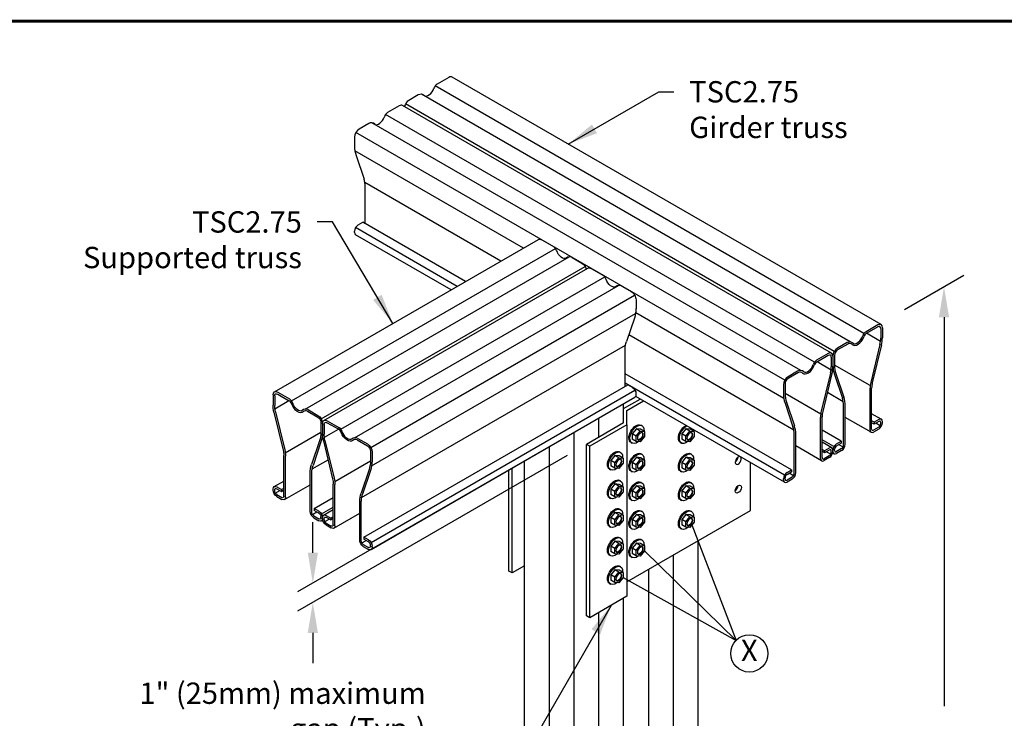
# Model space of a CAD drawing. Units: inches. Extents: x 0 to 11, y 0 to 8.5.
# Drawn here: x 3.8 to 7, y 6.2 to 8.5 of the extents above; entities that cross this region are included whole.
import ezdxf

# ---------------------------------------------------------------- set-up
doc = ezdxf.new("R2010")
doc.units = ezdxf.units.IN
doc.header["$MEASUREMENT"] = 0
doc.layers.get('0').update_dxf_attribs({"linetype": 'CONTINUOUS'})
for name, color, linetype in [('BOR', 7, 'CONTINUOUS'), ('Const.', 7, 'CONTINUOUS'), ('DIM', 7, 'CONTINUOUS')]:
    doc.layers.add(name, color=color, linetype=linetype)
doc.styles.add('ROMAND', font='romand.shx', dxfattribs={"height": 0.07})
doc.dimstyles.get("Standard").update_dxf_attribs({"dimtxt": 0.07, "dimasz": 0.1, "dimexe": 0.04, "dimexo": 0.0625, "dimgap": 0.05, "dimtad": 0, "dimtih": 1, "dimtoh": 1, "dimdec": 4, "dimzin": 0, "dimdsep": 46, "dimtxsty": 'ROMAND', "dimcen": 0.09, "dimadec": 0, "dimazin": 0, "dimtfac": 1, "dimtdec": 4, "dimtofl": 0, "dimtmove": 2, "dimatfit": 3, "dimfxl": 0, "dimtolj": 1, "dimtzin": 0, "dimarcsym": 0})

msp = doc.modelspace()

# ---------------------------------------------------------------- linework, layer by layer
at = {"layer": 'BOR', "const_width": 0.01}
msp.add_lwpolyline([(0.125, 1.495), (10.875, 1.495, 0.414214), (10.995, 1.615), (10.995, 8.375, 0.414214), (10.875, 8.495), (0.125, 8.495, 0.414214), (0.005, 8.375), (0.005, 1.615, 0.414214)], format="xyb", close=True, dxfattribs=at)
at = {"layer": 'Const.'}
for p, q in [((5.1702, 8.3108), (5.132, 8.2888)), ((6.5884, 7.4994), (5.1811, 8.3119)), ((6.5325, 7.4704), (5.1252, 8.2829)), ((5.0699, 8.2529), (5.0387, 8.2349)), ((6.4877, 7.4426), (5.0804, 8.2551)), ((5.0078, 8.2171), (4.9696, 8.195)), ((6.426, 7.4057), (5.0187, 8.2182)), ((6.435, 7.4109), (5.0278, 8.2234)), ((6.3701, 7.3766), (4.9628, 8.1891)), ((4.9075, 8.1592), (4.8763, 8.1411)), ((6.3253, 7.3488), (4.918, 8.1613)), ((4.8609, 8.1144), (4.8609, 8.0844)), ((6.2727, 7.3171), (4.8654, 8.1296)), ((5.4151, 7.7503), (4.8622, 8.0694)), ((4.8661, 8.0541), (4.8921, 7.9769)), ((5.3413, 7.7077), (4.8951, 7.9653)), ((4.8961, 7.8306), (4.8961, 7.9534)), ((4.8727, 7.8266), (4.8879, 7.8354)), ((5.2252, 7.6406), (4.8879, 7.8354)), ((4.8609, 7.8022), (4.8609, 7.8061)), ((5.1981, 7.625), (4.8643, 7.8177)), ((5.178, 7.6134), (4.8643, 7.7945)), ((4.5982, 7.2787), (5.4642, 7.7787)), ((5.4751, 7.7776), (5.5134, 7.7555)), ((4.6541, 7.2496), (5.5201, 7.7496)), ((4.6989, 7.2218), (5.565, 7.7218)), ((4.7516, 7.1901), (5.6176, 7.6901)), ((5.5755, 7.7196), (5.6067, 7.7016)), ((4.7606, 7.1849), (5.6266, 7.6849)), ((5.6375, 7.6838), (5.6757, 7.6618)), ((4.8165, 7.1559), (5.6825, 7.6559)), ((4.8613, 7.1281), (5.7273, 7.6281)), ((5.7379, 7.6259), (5.7691, 7.6079)), ((4.9139, 7.0964), (5.78, 7.5964)), ((5.7845, 7.5812), (5.7845, 7.5511)), ((4.9171, 7.0362), (5.7831, 7.5362)), ((6.2695, 7.2569), (5.7834, 7.5376)), ((5.7792, 7.5208), (5.7532, 7.4436)), ((6.5775, 7.4983), (6.5393, 7.4763)), ((6.3024, 7.1528), (5.7606, 7.4656)), ((6.5869, 7.4443), (6.5408, 7.4709)), ((6.5775, 7.4922), (6.5419, 7.4716)), ((6.5876, 7.4863), (6.5876, 7.4546)), ((6.5929, 7.4894), (6.5929, 7.4564)), ((4.8842, 6.9321), (5.7503, 7.4321)), ((6.4772, 7.4404), (6.4459, 7.4224)), ((6.4798, 7.4358), (6.4459, 7.4162)), ((6.585, 7.4339), (6.5549, 7.3096)), ((6.59, 7.4328), (6.5598, 7.3084)), ((5.7492, 7.2974), (5.7492, 7.4202)), ((6.4151, 7.4046), (6.3769, 7.3825)), ((6.4151, 7.3984), (6.3795, 7.3778)), ((6.4359, 7.3988), (6.4359, 7.3651)), ((6.4245, 7.3505), (6.3784, 7.3771)), ((6.4252, 7.3926), (6.4252, 7.3609)), ((6.4305, 7.3957), (6.4305, 7.3626)), ((6.4305, 7.3957), (6.4305, 7.3656)), ((6.553, 7.2993), (6.4359, 7.3669)), ((6.2952, 7.0229), (5.7492, 7.3381)), ((6.3148, 7.3467), (6.2836, 7.3286)), ((6.3175, 7.342), (6.2836, 7.3225)), ((6.4226, 7.3402), (6.3925, 7.2158)), ((6.4276, 7.339), (6.3975, 7.2146)), ((6.4358, 7.3353), (6.4618, 7.2581)), ((6.4405, 7.3386), (6.4665, 7.2614)), ((4.8914, 6.8021), (5.7574, 7.3021)), ((6.2716, 7.0052), (5.7492, 7.3068)), ((5.7726, 7.2933), (5.7574, 7.3021)), ((6.2682, 7.3019), (6.2682, 7.2719)), ((6.2735, 7.305), (6.2735, 7.2714)), ((4.6091, 7.2776), (4.6473, 7.2555)), ((4.6091, 7.2714), (4.6447, 7.2508)), ((4.915, 6.7845), (5.781, 7.2845)), ((5.7845, 7.2689), (5.7845, 7.2728)), ((6.3906, 7.2055), (6.2735, 7.2731)), ((6.4647, 7.2466), (6.4125, 7.2767)), ((6.5523, 7.1537), (6.5523, 7.2889)), ((6.5577, 7.1568), (6.5577, 7.2906)), ((4.5937, 7.2687), (4.5937, 7.2356)), ((4.599, 7.2656), (4.599, 7.2339)), ((4.5997, 7.2235), (4.6459, 7.2501)), ((4.915, 6.7612), (5.781, 7.2612)), ((5.7439, 7.2237), (5.7984, 7.2552)), ((5.7439, 7.2237), (5.7439, 7.2398)), ((5.7547, 7.2175), (5.8092, 7.249)), ((6.2716, 6.982), (5.7834, 7.2639)), ((6.2734, 7.2416), (6.2994, 7.1644)), ((6.2781, 7.2448), (6.3041, 7.1676)), ((4.5966, 7.212), (4.6268, 7.0876)), ((4.6016, 7.2132), (4.6317, 7.0888)), ((4.7068, 7.215), (4.7407, 7.1955)), ((4.7094, 7.2196), (4.7407, 7.2016)), ((5.7439, 7.1769), (5.7439, 7.2237)), ((5.7547, 7.1706), (5.7547, 7.2175)), ((6.4658, 7.1038), (6.4658, 7.2347)), ((6.4711, 7.1068), (6.4711, 7.234)), ((6.5894, 7.1887), (6.5577, 7.2071)), ((4.7507, 7.178), (4.7507, 7.1444)), ((4.7561, 7.1749), (4.7561, 7.1419)), ((4.7561, 7.1749), (4.7561, 7.1449)), ((4.7715, 7.1838), (4.8097, 7.1618)), ((4.7715, 7.1777), (4.8071, 7.1571)), ((5.7439, 7.1769), (5.6221, 7.1066)), ((5.6627, 7.13), (5.6627, 7.1929)), ((6.3899, 7.06), (6.3899, 7.1951)), ((6.3953, 7.0631), (6.3953, 7.1969)), ((6.5558, 7.1461), (6.4711, 7.1949)), ((6.5658, 7.1791), (6.5577, 7.1838)), ((6.5658, 7.1729), (6.5577, 7.1777)), ((6.5811, 7.1879), (6.5658, 7.1791)), ((6.5811, 7.1817), (6.5658, 7.1729)), ((6.5658, 7.1791), (6.5658, 7.1729)), ((6.5857, 7.1677), (6.5712, 7.176)), ((6.5876, 7.1741), (6.5876, 7.178)), ((6.5929, 7.1772), (6.5929, 7.1811)), ((4.6336, 7.0785), (4.7507, 7.1461)), ((4.7614, 7.1718), (4.7614, 7.1401)), ((4.7621, 7.1297), (4.8082, 7.1564)), ((5.5815, 4.8644), (5.5815, 7.1461)), ((5.7547, 7.1706), (5.6329, 7.1003)), ((5.7547, 7.1706), (5.7547, 6.6081)), ((5.7856, 7.1577), (5.7721, 7.1411)), ((5.7721, 7.1411), (5.7721, 7.1238)), ((5.7853, 7.1335), (5.7721, 7.1411)), ((5.7853, 7.1335), (5.7987, 7.1501)), ((5.7987, 7.1501), (5.7856, 7.1577)), ((5.7994, 7.1565), (5.7856, 7.1577)), ((5.7987, 7.1501), (5.8125, 7.1489)), ((5.8125, 7.1489), (5.7994, 7.1565)), ((5.8, 7.1701), (5.8041, 7.1678)), ((5.8125, 7.1489), (5.8125, 7.1319)), ((5.948, 7.1577), (5.9345, 7.1411)), ((5.9476, 7.1335), (5.9345, 7.1411)), ((5.9345, 7.1411), (5.9345, 7.1238)), ((5.9476, 7.1335), (5.9611, 7.1501)), ((5.9617, 7.1565), (5.948, 7.1577)), ((5.9611, 7.1501), (5.948, 7.1577)), ((5.9611, 7.1501), (5.9749, 7.1489)), ((5.9749, 7.1489), (5.9617, 7.1565)), ((5.9749, 7.1489), (5.9749, 7.1319)), ((6.3034, 7.01), (6.3034, 7.1409)), ((6.3087, 7.0131), (6.3087, 7.1403)), ((6.4576, 7.1166), (6.3953, 7.1526)), ((6.5811, 7.1628), (6.5642, 7.1531)), ((6.5811, 7.1566), (6.5642, 7.1469)), ((4.7461, 7.1178), (4.7201, 7.0406)), ((4.7508, 7.1146), (4.7248, 7.0374)), ((4.759, 7.1183), (4.7891, 6.9939)), ((4.764, 7.1194), (4.7941, 6.9951)), ((4.8692, 7.1213), (4.903, 7.1017)), ((4.8718, 7.1259), (4.903, 7.1079)), ((5.7681, 7.1122), (5.7714, 7.1103)), ((5.7853, 7.1162), (5.7721, 7.1238)), ((5.7853, 7.1162), (5.7853, 7.1335)), ((5.7987, 7.1149), (5.7853, 7.1162)), ((5.8125, 7.1319), (5.7987, 7.1149)), ((5.9305, 7.1122), (5.9338, 7.1103)), ((5.9476, 7.1162), (5.9345, 7.1238)), ((5.9476, 7.1162), (5.9476, 7.1335)), ((5.961, 7.1149), (5.9476, 7.1162)), ((5.9749, 7.1319), (5.961, 7.1149)), ((6.434, 7.099), (6.3953, 7.1213)), ((6.4271, 7.095), (6.3953, 7.1133)), ((6.4424, 7.1078), (6.4576, 7.1166)), ((6.4424, 7.1016), (6.4576, 7.1104)), ((6.4576, 7.1166), (6.4576, 7.1104)), ((4.9131, 7.0843), (4.9131, 7.0506)), ((4.9185, 7.0812), (4.9185, 7.0511)), ((5.5003, 5.005), (5.5003, 7.0992)), ((5.6221, 6.5441), (5.6221, 7.1066)), ((5.6329, 7.1003), (5.6221, 7.1066)), ((5.6329, 6.5378), (5.6329, 7.1003)), ((5.7296, 7.0826), (5.7338, 7.0803)), ((5.8, 7.0763), (5.8041, 7.074)), ((5.9624, 7.0763), (5.9665, 7.074)), ((6.3934, 7.0523), (6.3087, 7.1012)), ((6.4035, 7.0854), (6.3953, 7.0901)), ((6.4035, 7.0792), (6.3953, 7.0839)), ((6.4187, 7.0941), (6.4035, 7.0854)), ((6.4187, 7.088), (6.4035, 7.0792)), ((6.4035, 7.0854), (6.4035, 7.0792)), ((6.4233, 7.0739), (6.4088, 7.0823)), ((6.4252, 7.0803), (6.4252, 7.0842)), ((6.4305, 7.0834), (6.4305, 7.0873)), ((6.4305, 7.0834), (6.4305, 7.0873)), ((6.4359, 7.0865), (6.4359, 7.0904)), ((6.4593, 7.0925), (6.4424, 7.0827)), ((6.4593, 7.0863), (6.4424, 7.0766)), ((6.4639, 7.0974), (6.4494, 7.1057)), ((4.6289, 6.9361), (4.6289, 7.0699)), ((4.6343, 6.933), (4.6343, 7.0681)), ((4.7219, 7.0258), (4.7741, 7.056)), ((4.796, 6.9848), (4.9131, 7.0524)), ((5.4191, 4.9582), (5.4191, 7.0523)), ((5.7152, 7.0702), (5.7018, 7.0536)), ((5.7149, 7.046), (5.7018, 7.0536)), ((5.7018, 7.0536), (5.7018, 7.0363)), ((5.7149, 7.046), (5.7284, 7.0626)), ((5.7149, 7.0287), (5.7149, 7.046)), ((5.729, 7.069), (5.7152, 7.0702)), ((5.7284, 7.0626), (5.7152, 7.0702)), ((5.7421, 7.0444), (5.7283, 7.0274)), ((5.7284, 7.0626), (5.7421, 7.0614)), ((5.7421, 7.0614), (5.729, 7.069)), ((5.7421, 7.0614), (5.7421, 7.0444)), ((5.7856, 7.064), (5.7721, 7.0473)), ((5.7721, 7.0473), (5.7721, 7.03)), ((5.7853, 7.0397), (5.7721, 7.0473)), ((5.7853, 7.0397), (5.7987, 7.0564)), ((5.7987, 7.0564), (5.7856, 7.064)), ((5.7994, 7.0628), (5.7856, 7.064)), ((5.7987, 7.0564), (5.8125, 7.0552)), ((5.8125, 7.0552), (5.7994, 7.0628)), ((5.8125, 7.0552), (5.8125, 7.0382)), ((5.948, 7.064), (5.9345, 7.0473)), ((5.9476, 7.0397), (5.9345, 7.0473)), ((5.9345, 7.0473), (5.9345, 7.03)), ((5.9476, 7.0397), (5.9611, 7.0564)), ((5.9617, 7.0628), (5.948, 7.064)), ((5.9611, 7.0564), (5.948, 7.064)), ((5.9611, 7.0564), (5.9749, 7.0552)), ((5.9749, 7.0552), (5.9617, 7.0628)), ((5.9749, 7.0552), (5.9749, 7.0382)), ((6.1607, 6.8894), (6.1607, 7.0461)), ((6.4187, 7.0691), (6.4018, 7.0593)), ((6.4187, 7.0629), (6.4018, 7.0531)), ((4.7155, 6.8861), (4.7155, 7.0133)), ((4.7208, 6.883), (4.7208, 7.0139)), ((4.9085, 7.024), (4.8825, 6.9469)), ((4.9132, 7.0208), (4.8872, 6.9436)), ((5.3677, 6.6909), (5.3677, 7.0226)), ((5.3785, 6.6847), (5.3785, 7.0289)), ((5.6978, 7.0247), (5.701, 7.0228)), ((5.7149, 7.0287), (5.7018, 7.0363)), ((5.7283, 7.0274), (5.7149, 7.0287)), ((5.7681, 7.0184), (5.7714, 7.0166)), ((5.7853, 7.0224), (5.7721, 7.03)), ((5.7853, 7.0224), (5.7853, 7.0397)), ((5.7987, 7.0211), (5.7853, 7.0224)), ((5.8125, 7.0382), (5.7987, 7.0211)), ((5.9305, 7.0184), (5.9338, 7.0166)), ((5.9476, 7.0224), (5.9345, 7.03)), ((5.9476, 7.0224), (5.9476, 7.0397)), ((5.961, 7.0211), (5.9476, 7.0224)), ((5.9749, 7.0382), (5.961, 7.0211)), ((6.28, 7.0141), (6.2952, 7.0229)), ((6.28, 7.0079), (6.2952, 7.0167)), ((6.3015, 7.0036), (6.287, 7.012)), ((6.2952, 7.0229), (6.2952, 7.0167)), ((4.5972, 6.968), (4.6289, 6.9863)), ((5.7296, 6.9888), (5.7338, 6.9865)), ((5.8, 6.9826), (5.8041, 6.9803)), ((5.9624, 6.9826), (5.9665, 6.9803)), ((6.2682, 6.9897), (6.2682, 6.9936)), ((6.2735, 6.9927), (6.2735, 6.9966)), ((6.2969, 6.9988), (6.28, 6.989)), ((6.2969, 6.9926), (6.28, 6.9828)), ((4.5937, 6.9564), (4.5937, 6.9603)), ((4.599, 6.9533), (4.599, 6.9572)), ((4.6009, 6.9469), (4.6154, 6.9553)), ((4.6055, 6.9671), (4.6208, 6.9584)), ((4.6055, 6.961), (4.6208, 6.9522)), ((4.6208, 6.9584), (4.6289, 6.9631)), ((4.6208, 6.9584), (4.6208, 6.9522)), ((4.6208, 6.9522), (4.6289, 6.9569)), ((4.6308, 6.9253), (4.7155, 6.9742)), ((4.7913, 6.8423), (4.7913, 6.9761)), ((4.7967, 6.8392), (4.7967, 6.9744)), ((5.7152, 6.9765), (5.7018, 6.9598)), ((5.7149, 6.9522), (5.7018, 6.9598)), ((5.7018, 6.9598), (5.7018, 6.9425)), ((5.7149, 6.9522), (5.7284, 6.9689)), ((5.7149, 6.9349), (5.7149, 6.9522)), ((5.729, 6.9753), (5.7152, 6.9765)), ((5.7284, 6.9689), (5.7152, 6.9765)), ((5.7421, 6.9507), (5.7283, 6.9336)), ((5.7284, 6.9689), (5.7421, 6.9677)), ((5.7421, 6.9677), (5.729, 6.9753)), ((5.7421, 6.9677), (5.7421, 6.9507)), ((5.7856, 6.9702), (5.7721, 6.9536)), ((5.7721, 6.9536), (5.7721, 6.9363)), ((5.7853, 6.946), (5.7721, 6.9536)), ((5.7853, 6.946), (5.7987, 6.9626)), ((5.7987, 6.9626), (5.7856, 6.9702)), ((5.7994, 6.969), (5.7856, 6.9702)), ((5.7987, 6.9626), (5.8125, 6.9614)), ((5.8125, 6.9614), (5.7994, 6.969)), ((5.8125, 6.9614), (5.8125, 6.9444)), ((5.948, 6.9702), (5.9345, 6.9536)), ((5.9476, 6.946), (5.9345, 6.9536)), ((5.9345, 6.9536), (5.9345, 6.9363)), ((5.9476, 6.946), (5.9611, 6.9626)), ((5.9617, 6.969), (5.948, 6.9702)), ((5.9611, 6.9626), (5.948, 6.9702)), ((5.9611, 6.9626), (5.9749, 6.9614)), ((5.9749, 6.9614), (5.9617, 6.969)), ((5.9749, 6.9614), (5.9749, 6.9444)), ((4.6055, 6.9421), (4.6224, 6.9323)), ((4.6055, 6.9359), (4.6224, 6.9261)), ((4.729, 6.8959), (4.7913, 6.9318)), ((4.8779, 6.7923), (4.8779, 6.9195)), ((4.8832, 6.7893), (4.8832, 6.9202)), ((5.6978, 6.9309), (5.701, 6.9291)), ((5.7149, 6.9349), (5.7018, 6.9425)), ((5.7283, 6.9336), (5.7149, 6.9349)), ((5.7681, 6.9247), (5.7714, 6.9228)), ((5.7853, 6.9287), (5.7721, 6.9363)), ((5.7853, 6.9287), (5.7853, 6.946)), ((5.7987, 6.9274), (5.7853, 6.9287)), ((5.8125, 6.9444), (5.7987, 6.9274)), ((5.9305, 6.9247), (5.9338, 6.9228)), ((5.9476, 6.9287), (5.9345, 6.9363)), ((5.9476, 6.9287), (5.9476, 6.946)), ((5.961, 6.9274), (5.9476, 6.9287)), ((5.9749, 6.9444), (5.961, 6.9274)), ((4.7227, 6.8766), (4.7372, 6.885)), ((4.7442, 6.8871), (4.729, 6.8959)), ((4.729, 6.8959), (4.729, 6.8897)), ((4.7442, 6.8809), (4.729, 6.8897)), ((4.7526, 6.8782), (4.7913, 6.9006)), ((4.7595, 6.8742), (4.7913, 6.8926)), ((5.7152, 6.8827), (5.7018, 6.8661)), ((5.729, 6.8815), (5.7152, 6.8827)), ((5.7284, 6.8751), (5.7152, 6.8827)), ((5.7421, 6.8739), (5.729, 6.8815)), ((5.7296, 6.8951), (5.7338, 6.8928)), ((5.7547, 6.655), (6.1607, 6.8894)), ((5.8, 6.8888), (5.8041, 6.8865)), ((5.9624, 6.8888), (5.9665, 6.8865)), ((4.7273, 6.8718), (4.7442, 6.862)), ((4.7273, 6.8656), (4.7442, 6.8558)), ((4.7507, 6.8657), (4.7507, 6.8696)), ((4.7561, 6.8627), (4.7561, 6.8666)), ((4.7561, 6.8627), (4.7561, 6.8666)), ((4.7614, 6.8596), (4.7614, 6.8635)), ((4.7633, 6.8532), (4.7778, 6.8615)), ((4.7679, 6.8734), (4.7831, 6.8646)), ((4.7679, 6.8672), (4.7831, 6.8584)), ((4.7831, 6.8646), (4.7913, 6.8693)), ((4.7831, 6.8646), (4.7831, 6.8584)), ((4.7831, 6.8584), (4.7913, 6.8632)), ((4.7932, 6.8315), (4.8779, 6.8804)), ((5.7149, 6.8585), (5.7018, 6.8661)), ((5.7018, 6.8661), (5.7018, 6.8488)), ((5.7149, 6.8585), (5.7284, 6.8751)), ((5.7149, 6.8412), (5.7149, 6.8585)), ((5.7421, 6.8569), (5.7283, 6.8399)), ((5.7284, 6.8751), (5.7421, 6.8739)), ((5.7421, 6.8739), (5.7421, 6.8569)), ((5.7856, 6.8765), (5.7721, 6.8598)), ((5.7721, 6.8598), (5.7721, 6.8425)), ((5.7853, 6.8522), (5.7721, 6.8598)), ((5.7853, 6.8522), (5.7987, 6.8689)), ((5.7853, 6.8349), (5.7853, 6.8522)), ((5.7987, 6.8689), (5.7856, 6.8765)), ((5.7994, 6.8753), (5.7856, 6.8765)), ((5.7987, 6.8689), (5.8125, 6.8677)), ((5.8125, 6.8507), (5.7987, 6.8336)), ((5.8125, 6.8677), (5.7994, 6.8753)), ((5.8125, 6.8677), (5.8125, 6.8507)), ((5.948, 6.8765), (5.9345, 6.8598)), ((5.9345, 6.8598), (5.9345, 6.8425)), ((5.9476, 6.8522), (5.9345, 6.8598)), ((5.9476, 6.8522), (5.9611, 6.8689)), ((5.9476, 6.8349), (5.9476, 6.8522)), ((5.9611, 6.8689), (5.948, 6.8765)), ((5.9617, 6.8753), (5.948, 6.8765)), ((5.9749, 6.8507), (5.961, 6.8336)), ((5.9611, 6.8689), (5.9749, 6.8677)), ((5.9749, 6.8677), (5.9617, 6.8753)), ((5.9749, 6.8677), (5.9749, 6.8507)), ((4.7679, 6.8483), (4.7848, 6.8386)), ((4.7679, 6.8421), (4.7848, 6.8324)), ((5.6978, 6.8372), (5.701, 6.8353)), ((5.7149, 6.8412), (5.7018, 6.8488)), ((5.7283, 6.8399), (5.7149, 6.8412)), ((5.7681, 6.8309), (5.7714, 6.8291)), ((5.7853, 6.8349), (5.7721, 6.8425)), ((5.7987, 6.8336), (5.7853, 6.8349)), ((5.9305, 6.8309), (5.9338, 6.8291)), ((5.9476, 6.8349), (5.9345, 6.8425)), ((5.961, 6.8336), (5.9476, 6.8349)), ((4.8851, 6.7829), (4.8996, 6.7912)), ((4.8914, 6.8021), (4.8914, 6.7959)), ((4.9066, 6.7933), (4.8914, 6.8021)), ((4.9066, 6.7871), (4.8914, 6.7959)), ((5.7152, 6.789), (5.7018, 6.7723)), ((5.729, 6.7878), (5.7152, 6.789)), ((5.7284, 6.7814), (5.7152, 6.789)), ((5.7421, 6.7802), (5.729, 6.7878)), ((5.7296, 6.8013), (5.7338, 6.799)), ((5.8, 6.7951), (5.8041, 6.7928)), ((5.9875, 6.7894), (5.9875, 5.7707)), ((4.8897, 6.778), (4.9066, 6.7682)), ((4.8897, 6.7718), (4.9066, 6.7621)), ((4.9131, 6.772), (4.9131, 6.7759)), ((4.9185, 6.7689), (4.9185, 6.7728)), ((5.7149, 6.7647), (5.7018, 6.7723)), ((5.7018, 6.7723), (5.7018, 6.755)), ((5.7149, 6.7474), (5.7018, 6.755)), ((5.7149, 6.7647), (5.7284, 6.7814)), ((5.7149, 6.7474), (5.7149, 6.7647)), ((5.7421, 6.7632), (5.7283, 6.7461)), ((5.7284, 6.7814), (5.7421, 6.7802)), ((5.7421, 6.7802), (5.7421, 6.7632)), ((5.7856, 6.7827), (5.7721, 6.7661)), ((5.7853, 6.7585), (5.7721, 6.7661)), ((5.7721, 6.7661), (5.7721, 6.7488)), ((5.7853, 6.7585), (5.7987, 6.7751)), ((5.7853, 6.7412), (5.7853, 6.7585)), ((5.7994, 6.7815), (5.7856, 6.7827)), ((5.7987, 6.7751), (5.7856, 6.7827)), ((5.7987, 6.7751), (5.8125, 6.7739)), ((5.8125, 6.7569), (5.7987, 6.7399)), ((5.8125, 6.7739), (5.7994, 6.7815)), ((5.8125, 6.7739), (5.8125, 6.7569)), ((5.6978, 6.7434), (5.701, 6.7416)), ((5.7283, 6.7461), (5.7149, 6.7474)), ((5.7681, 6.7372), (5.7714, 6.7353)), ((5.7853, 6.7412), (5.7721, 6.7488)), ((5.7987, 6.7399), (5.7853, 6.7412)), ((5.9063, 6.7425), (5.9063, 5.7238)), ((5.3785, 6.6847), (5.3677, 6.6909)), ((5.4191, 6.7081), (5.3785, 6.6847)), ((5.7152, 6.6952), (5.7018, 6.6786)), ((5.7149, 6.671), (5.7284, 6.6876)), ((5.7284, 6.6876), (5.7152, 6.6952)), ((5.729, 6.694), (5.7152, 6.6952)), ((5.7284, 6.6876), (5.7421, 6.6864)), ((5.7421, 6.6864), (5.729, 6.694)), ((5.7296, 6.7076), (5.7338, 6.7053)), ((5.8251, 6.6956), (5.8251, 5.6769)), ((5.7018, 6.6786), (5.7018, 6.6613)), ((5.7149, 6.671), (5.7018, 6.6786)), ((5.7149, 6.6537), (5.7018, 6.6613)), ((5.7149, 6.6537), (5.7149, 6.671)), ((5.7421, 6.6694), (5.7283, 6.6524)), ((5.7421, 6.6864), (5.7421, 6.6694)), ((5.6978, 6.6497), (5.701, 6.6478)), ((5.7283, 6.6524), (5.7149, 6.6537)), ((5.7547, 6.6081), (5.6329, 6.5378)), ((5.7439, 5.63), (5.7439, 6.6019)), ((5.6329, 6.5378), (5.6221, 6.5441)), ((5.6627, 5.5363), (5.6627, 6.555))]:
    msp.add_line(p, q, dxfattribs=at)
for centre, radius, start, end in [((5.1437, 8.2685), 0.0234, 120, 164.073), ((5.0784, 8.2381), 0.0171, 46.7518, 120), ((4.9813, 8.1747), 0.0234, 120, 164.073), ((4.916, 8.1444), 0.0171, 46.7518, 120), ((5.5016, 7.7352), 0.0234, 15.927, 60), ((5.5669, 7.7049), 0.0171, 60, 133.2482), ((5.664, 7.6415), 0.0234, 15.927, 60), ((5.7293, 7.6111), 0.0171, 60, 133.2482), ((6.551, 7.456), 0.0234, 120, 164.073), ((6.5536, 7.4513), 0.0235, 120.0238, 159.7382), ((6.4857, 7.4256), 0.0171, 46.7518, 120), ((6.4857, 7.4256), 0.0117, 46.7612, 119.9755), ((6.3886, 7.3622), 0.0234, 120, 164.073), ((6.3912, 7.3575), 0.0235, 120.0238, 159.7382), ((6.3233, 7.3319), 0.0171, 46.7518, 120), ((6.3233, 7.3319), 0.0117, 46.7612, 119.9755), ((4.633, 7.2305), 0.0235, 20.2618, 59.9762), ((4.6356, 7.2352), 0.0234, 15.927, 60), ((4.7009, 7.2049), 0.0171, 60, 133.2482), ((4.7009, 7.2049), 0.0117, 60.0245, 133.2388), ((4.7954, 7.1368), 0.0235, 20.2618, 59.9762), ((4.798, 7.1415), 0.0234, 15.927, 60), ((4.8633, 7.1111), 0.0171, 60, 133.2482), ((4.8633, 7.1111), 0.0117, 60.0245, 133.2388)]:
    msp.add_arc(centre, radius, start, end, dxfattribs=at)
for centre, major_axis, ratio, start_param, end_param in [((5.1702, 8.293), (0.0109, 0.0189), 0.57735, 0, 0.785398), ((5.1044, 8.2729), (0.014, 0.0225), 0.540045, 3.111843, 5.12138), ((5.0078, 8.1993), (0.0109, 0.0189), 0.57735, 0, 0.785398), ((5.0387, 8.2171), (0.0109, 0.0189), 0.57735, 0.785398, 1.997875), ((4.942, 8.1791), (0.014, 0.0225), 0.540045, 3.111843, 5.12138), ((4.8763, 8.1233), (0.0109, 0.0189), 0.57735, 0.785398, 2.356194), ((4.8996, 8.0653), (-0.0195, 0.0579), 0.57735, 1.035044, 1.570796), ((4.867, 7.9684), (-0.0147, 0.0436), 0.57735, 4.176637, 4.712389), ((4.8727, 7.8129), (0.0084, 0.0145), 0.57735, 0.785398, 2.356194), ((4.8727, 7.809), (0.0084, 0.0145), 0.57735, 2.356194, 3.141593), ((6.5775, 7.4805), (0.0109, 0.0189), 0.57735, -0.785398, 0.785398), ((6.5775, 7.4805), (0.0071, 0.0123), 0.57735, -0.785398, 0.785398), ((6.5117, 7.4604), (0.016, 0.0277), 0.57735, 3.006492, 5.001559), ((6.5117, 7.4604), (0.014, 0.0225), 0.540045, 3.111843, 5.12138), ((6.555, 7.4412), (0.0126, 0.0521), 0.57735, 4.712389, 5.110623), ((6.5557, 7.4411), (0.0144, 0.0594), 0.57735, 4.712389, 5.110623), ((6.4151, 7.3868), (0.0109, 0.0189), 0.57735, -0.785398, 0.785398), ((6.4151, 7.3868), (0.0071, 0.0123), 0.57735, -0.785398, 0.785398), ((6.4459, 7.4046), (0.0109, 0.0189), 0.57735, 0.785398, 2.356194), ((6.4459, 7.4046), (0.0071, 0.0123), 0.57735, 0.785398, 2.356194), ((6.3493, 7.3666), (0.014, 0.0225), 0.540045, 3.111843, 5.12138), ((6.4693, 7.3466), (-0.0195, 0.0579), 0.57735, 1.035044, 1.570796), ((6.3493, 7.3666), (0.016, 0.0277), 0.57735, 3.006492, 5.001559), ((6.3926, 7.3475), (0.0126, 0.0521), 0.57735, 4.712389, 5.110623), ((6.3933, 7.3473), (0.0144, 0.0594), 0.57735, 4.712389, 5.110623), ((6.4698, 7.3484), (-0.0171, 0.0508), 0.57735, 1.035044, 1.570796), ((6.2836, 7.3108), (0.0109, 0.0189), 0.57735, 0.785398, 2.356194), ((6.2836, 7.3108), (0.0071, 0.0123), 0.57735, 0.785398, 2.356194), ((6.5849, 7.3023), (0.0126, 0.0521), 0.57735, 1.570796, 1.969031), ((6.5857, 7.3021), (0.0108, 0.0447), 0.57735, 1.570796, 1.969031), ((6.3069, 7.2528), (-0.0195, 0.0579), 0.57735, 1.035044, 1.570796), ((6.3074, 7.2547), (-0.0171, 0.0508), 0.57735, 1.035044, 1.570796), ((6.4366, 7.2496), (-0.0147, 0.0436), 0.57735, 4.176637, 4.712389), ((6.4372, 7.2515), (-0.0171, 0.0508), 0.57735, 4.176637, 4.712389), ((6.4225, 7.2085), (0.0126, 0.0521), 0.57735, 1.570796, 1.969031), ((6.4233, 7.2084), (0.0108, 0.0447), 0.57735, 1.570796, 1.969031), ((6.5811, 7.1742), (0.0084, 0.0145), 0.57735, -0.785398, 0.785398), ((6.5811, 7.1742), (0.00459, 0.00795), 0.57735, -0.785398, 0.785398), ((6.5811, 7.1703), (0.0084, 0.0145), 0.57735, 3.926991, 5.497787), ((6.5811, 7.1703), (0.00459, 0.00795), 0.57735, 3.926991, 5.497787), ((6.2742, 7.1559), (-0.0147, 0.0436), 0.57735, 4.176637, 4.712389), ((6.2748, 7.1577), (-0.0171, 0.0508), 0.57735, 4.176637, 4.712389), ((6.5642, 7.1606), (0.0084, 0.0145), 0.57735, 2.356194, 3.926991), ((6.5642, 7.1606), (0.00459, 0.00795), 0.57735, 2.356194, 3.926991), ((6.4424, 7.0941), (0.0084, 0.0145), 0.57735, 0.785398, 2.356194), ((6.4187, 7.0805), (0.0084, 0.0145), 0.57735, -0.785398, 0.785398), ((6.4187, 7.0805), (0.00459, 0.00795), 0.57735, -0.785398, 0.785398), ((6.4187, 7.0766), (0.0084, 0.0145), 0.57735, 3.926991, 5.497787), ((6.4187, 7.0766), (0.00459, 0.00795), 0.57735, 3.926991, 5.497787), ((6.4424, 7.0902), (0.0084, 0.0145), 0.57735, 2.356194, 3.926991), ((6.4424, 7.0941), (0.00459, 0.00795), 0.57735, 0.785398, 2.356194), ((6.4424, 7.0902), (0.00459, 0.00795), 0.57735, 2.356194, 3.926991), ((6.4593, 7.1), (0.0084, 0.0145), 0.57735, 3.926991, 5.497787), ((6.4593, 7.1), (0.00459, 0.00795), 0.57735, 3.926991, 5.497787), ((6.1201, 7.0534), (-0.0071, -0.0123), 0.57735, 3.332842, 9.233529), ((6.1092, 7.0597), (-0.0071, -0.0123), 0.57735, 0.870172, 2.271421), ((6.4018, 7.0668), (0.0084, 0.0145), 0.57735, 2.356194, 3.926991), ((6.4018, 7.0668), (0.00459, 0.00795), 0.57735, 2.356194, 3.926991), ((6.28, 7.0004), (0.0084, 0.0145), 0.57735, 0.785398, 2.356194), ((6.2969, 7.0063), (0.0084, 0.0145), 0.57735, 3.926991, 5.497787), ((6.28, 6.9965), (0.0084, 0.0145), 0.57735, 2.356194, 3.926991), ((6.28, 7.0004), (0.00459, 0.00795), 0.57735, 0.785398, 2.356194), ((6.28, 6.9965), (0.00459, 0.00795), 0.57735, 2.356194, 3.926991), ((6.2969, 7.0063), (0.00459, 0.00795), 0.57735, 3.926991, 5.497787), ((6.1092, 6.9659), (-0.0071, -0.0123), 0.57735, 0.870172, 2.271421)]:
    msp.add_ellipse(centre, major_axis=major_axis, ratio=ratio, start_param=start_param, end_param=end_param, dxfattribs=at)
at = {"layer": 'Const.', "extrusion": (0, 0, -1)}
for centre, major_axis, ratio, start_param, end_param in [((5.4751, 7.7598), (-0.0109, 0.0189), 0.57735, 6.283185, 7.068583), ((5.5409, 7.7396), (0.014, -0.0225), 0.540045, -0.02975, 1.979788), ((5.6067, 7.6838), (-0.0109, 0.0189), 0.57735, 7.068583, 8.28106), ((5.6375, 7.666), (-0.0109, 0.0189), 0.57735, 6.283185, 7.068583), ((5.7033, 7.6459), (0.014, -0.0225), 0.540045, -0.02975, 1.979788), ((5.7691, 7.5901), (-0.0109, 0.0189), 0.57735, 7.068583, 8.63938), ((5.7457, 7.5321), (0.0195, 0.0579), 0.57735, 1.035044, 1.570796), ((5.7784, 7.4351), (0.0147, 0.0436), 0.57735, 4.176637, 4.712389), ((4.6091, 7.2598), (-0.0109, 0.0189), 0.57735, -0.785398, 0.785398), ((4.6091, 7.2598), (-0.0071, 0.0123), 0.57735, -0.785398, 0.785398), ((5.7726, 7.2796), (-0.0084, 0.0145), 0.57735, 0.785398, 2.356194), ((4.6749, 7.2396), (-0.016, 0.0277), 0.57735, 3.006492, 5.001559), ((4.6749, 7.2396), (-0.014, 0.0225), 0.540045, 3.111843, 5.12138), ((5.7726, 7.2757), (-0.0084, 0.0145), 0.57735, 2.356194, 3.141593), ((4.6309, 7.2203), (-0.0144, 0.0594), 0.57735, 4.712389, 5.110623), ((4.6317, 7.2205), (-0.0126, 0.0521), 0.57735, 4.712389, 5.110623), ((4.7407, 7.1838), (-0.0109, 0.0189), 0.57735, 0.785398, 2.356194), ((4.7407, 7.1838), (-0.0071, 0.0123), 0.57735, 0.785398, 2.356194), ((4.7715, 7.166), (-0.0109, 0.0189), 0.57735, -0.785398, 0.785398), ((4.7715, 7.166), (-0.0071, 0.0123), 0.57735, -0.785398, 0.785398), ((5.7845, 7.1409), (-0.0165, -0.0286), 0.57735, 6.271374, 9.364764), ((4.7168, 7.1277), (0.0171, 0.0508), 0.57735, 1.035044, 1.570796), ((4.7173, 7.1258), (0.0195, 0.0579), 0.57735, 1.035044, 1.570796), ((4.7933, 7.1266), (-0.0144, 0.0594), 0.57735, 4.712389, 5.110623), ((4.794, 7.1267), (-0.0126, 0.0521), 0.57735, 4.712389, 5.110623), ((4.8373, 7.1459), (-0.016, 0.0277), 0.57735, 3.006492, 5.001559), ((4.8373, 7.1459), (-0.014, 0.0225), 0.540045, 3.111843, 5.12138), ((5.7877, 7.1391), (-0.0165, -0.0286), 0.57735, 5.28864, 10.309603), ((5.7965, 7.1339), (-0.0068, -0.0119), 0.57735, 3.307008, 6.11777), ((5.9469, 7.1409), (-0.0165, -0.0286), 0.57735, 6.271374, 8.69898), ((5.9501, 7.1391), (-0.0165, -0.0286), 0.57735, 5.28864, 8.69898), ((5.9589, 7.1339), (-0.0068, -0.0119), 0.57735, 3.307008, 6.11777), ((5.9501, 7.1391), (-0.0165, -0.0286), 0.57735, 10.150576, 10.309603), ((4.903, 7.0901), (-0.0109, 0.0189), 0.57735, 0.785398, 2.356194), ((4.6009, 7.0814), (-0.0108, 0.0447), 0.57735, 1.570796, 1.969031), ((4.6017, 7.0815), (-0.0126, 0.0521), 0.57735, 1.570796, 1.969031), ((4.903, 7.0901), (-0.0071, 0.0123), 0.57735, 0.785398, 2.356194), ((5.7141, 7.0534), (-0.0165, -0.0286), 0.57735, 6.271374, 9.364764), ((5.7174, 7.0516), (-0.0165, -0.0286), 0.57735, 5.28864, 10.309603), ((5.7845, 7.0472), (-0.0165, -0.0286), 0.57735, 6.271374, 9.364764), ((5.7877, 7.0453), (-0.0165, -0.0286), 0.57735, 5.28864, 10.309603), ((5.9469, 7.0472), (-0.0165, -0.0286), 0.57735, 6.271374, 9.364764), ((5.9501, 7.0453), (-0.0165, -0.0286), 0.57735, 5.28864, 10.309603), ((4.8792, 7.0339), (0.0171, 0.0508), 0.57735, 1.035044, 1.570796), ((4.8797, 7.0321), (0.0195, 0.0579), 0.57735, 1.035044, 1.570796), ((5.7262, 7.0464), (-0.0068, -0.0119), 0.57735, 3.307008, 6.11777), ((5.7965, 7.0402), (-0.0068, -0.0119), 0.57735, 3.307008, 6.11777), ((5.9589, 7.0402), (-0.0068, -0.0119), 0.57735, 3.307008, 6.11777), ((4.7494, 7.0307), (0.0171, 0.0508), 0.57735, 4.176637, 4.712389), ((4.75, 7.0289), (0.0147, 0.0436), 0.57735, 4.176637, 4.712389), ((4.7633, 6.9876), (-0.0108, 0.0447), 0.57735, 1.570796, 1.969031), ((4.7641, 6.9878), (-0.0126, 0.0521), 0.57735, 1.570796, 1.969031), ((5.7141, 6.9597), (-0.0165, -0.0286), 0.57735, 6.271374, 9.364764), ((5.7174, 6.9578), (-0.0165, -0.0286), 0.57735, 5.28864, 10.309603), ((5.7845, 6.9534), (-0.0165, -0.0286), 0.57735, 6.271374, 9.364764), ((5.7877, 6.9516), (-0.0165, -0.0286), 0.57735, 5.28864, 10.309603), ((5.9469, 6.9534), (-0.0165, -0.0286), 0.57735, 6.271374, 9.364764), ((5.9501, 6.9516), (-0.0165, -0.0286), 0.57735, 5.28864, 10.309603), ((4.6055, 6.9535), (-0.0084, 0.0145), 0.57735, -0.785398, 0.785398), ((4.6055, 6.9496), (-0.0084, 0.0145), 0.57735, 3.926991, 5.497787), ((4.6055, 6.9535), (-0.00459, 0.00795), 0.57735, -0.785398, 0.785398), ((4.6055, 6.9496), (-0.00459, 0.00795), 0.57735, 3.926991, 5.497787), ((4.9118, 6.937), (0.0171, 0.0508), 0.57735, 4.176637, 4.712389), ((5.7262, 6.9527), (-0.0068, -0.0119), 0.57735, 3.307008, 6.11777), ((5.7965, 6.9464), (-0.0068, -0.0119), 0.57735, 3.307008, 6.11777), ((5.9589, 6.9464), (-0.0068, -0.0119), 0.57735, 3.307008, 6.11777), ((4.6224, 6.9398), (-0.00459, 0.00795), 0.57735, 2.356194, 3.926991), ((4.6224, 6.9398), (-0.0084, 0.0145), 0.57735, 2.356194, 3.926991), ((4.9124, 6.9351), (0.0147, 0.0436), 0.57735, 4.176637, 4.712389), ((4.7273, 6.8793), (-0.0084, 0.0145), 0.57735, 3.926991, 5.497787), ((4.7273, 6.8793), (-0.00459, 0.00795), 0.57735, 3.926991, 5.497787), ((4.7442, 6.8734), (-0.0084, 0.0145), 0.57735, 0.785398, 2.356194), ((5.7141, 6.8659), (-0.0165, -0.0286), 0.57735, 6.271374, 9.364764), ((5.7174, 6.8641), (-0.0165, -0.0286), 0.57735, 5.28864, 10.309603), ((5.7845, 6.8597), (-0.0165, -0.0286), 0.57735, 6.271374, 9.364764), ((5.7877, 6.8578), (-0.0165, -0.0286), 0.57735, 5.28864, 10.309603), ((5.9469, 6.8597), (-0.0165, -0.0286), 0.57735, 6.271374, 9.364764), ((5.9501, 6.8578), (-0.0165, -0.0286), 0.57735, 5.28864, 10.309603), ((4.7442, 6.8734), (-0.00459, 0.00795), 0.57735, 0.785398, 2.356194), ((4.7442, 6.8695), (-0.00459, 0.00795), 0.57735, 2.356194, 3.926991), ((4.7442, 6.8695), (-0.0084, 0.0145), 0.57735, 2.356194, 3.926991), ((4.7679, 6.8597), (-0.0084, 0.0145), 0.57735, -0.785398, 0.785398), ((4.7679, 6.8558), (-0.0084, 0.0145), 0.57735, 3.926991, 5.497787), ((4.7679, 6.8597), (-0.00459, 0.00795), 0.57735, -0.785398, 0.785398), ((4.7679, 6.8558), (-0.00459, 0.00795), 0.57735, 3.926991, 5.497787), ((5.7262, 6.8589), (-0.0068, -0.0119), 0.57735, 3.307008, 6.11777), ((5.7965, 6.8527), (-0.0068, -0.0119), 0.57735, 3.307008, 6.11777), ((5.9589, 6.8527), (-0.0068, -0.0119), 0.57735, 3.307008, 6.11777), ((4.7848, 6.8461), (-0.00459, 0.00795), 0.57735, 2.356194, 3.926991), ((4.7848, 6.8461), (-0.0084, 0.0145), 0.57735, 2.356194, 3.926991), ((4.8897, 6.7855), (-0.0084, 0.0145), 0.57735, 3.926991, 5.497787), ((4.8897, 6.7855), (-0.00459, 0.00795), 0.57735, 3.926991, 5.497787), ((4.9066, 6.7796), (-0.0084, 0.0145), 0.57735, 0.785398, 2.356194), ((4.9066, 6.7796), (-0.00459, 0.00795), 0.57735, 0.785398, 2.356194), ((5.7141, 6.7722), (-0.0165, -0.0286), 0.57735, 6.271374, 9.364764), ((5.7174, 6.7703), (-0.0165, -0.0286), 0.57735, 5.28864, 10.309603), ((5.7845, 6.7659), (-0.0165, -0.0286), 0.57735, 6.271374, 9.364764), ((5.7877, 6.7641), (-0.0165, -0.0286), 0.57735, 5.28864, 10.309603), ((4.9066, 6.7757), (-0.00459, 0.00795), 0.57735, 2.356194, 3.926991), ((4.9066, 6.7757), (-0.0084, 0.0145), 0.57735, 2.356194, 3.926991), ((5.7262, 6.7652), (-0.0068, -0.0119), 0.57735, 3.307008, 6.11777), ((5.7965, 6.7589), (-0.0068, -0.0119), 0.57735, 3.307008, 6.11777), ((5.7141, 6.6784), (-0.0165, -0.0286), 0.57735, 6.271374, 9.364764), ((5.7174, 6.6766), (-0.0165, -0.0286), 0.57735, 5.28864, 10.309603), ((5.7262, 6.6714), (-0.0068, -0.0119), 0.57735, 3.307008, 6.11777)]:
    msp.add_ellipse(centre, major_axis=major_axis, ratio=ratio, start_param=start_param, end_param=end_param, dxfattribs=at)
for centre in [(5.7988, 7.1326), (5.9612, 7.1326), (5.7284, 7.0451), (5.7988, 7.0389), (5.9612, 7.0389), (5.7284, 6.9514), (5.7988, 6.9451), (5.9612, 6.9451), (5.7284, 6.8576), (5.7988, 6.8514), (5.9612, 6.8514), (5.7284, 6.7639), (5.7988, 6.7576), (5.7284, 6.6701)]:
    msp.add_ellipse(centre, major_axis=(-0.0068, -0.0119), ratio=0.57735, dxfattribs=at)
at = {"layer": 'Const.'}
msp.add_ellipse((6.1201, 6.9597), major_axis=(-0.0071, -0.0123), ratio=0.57735, dxfattribs=at)
at = {"layer": 'DIM'}
for p, q in [((6.6651, 7.5489), (6.8597, 7.6612)), ((6.7951, 7.5239), (6.7951, 6.2473)), ((5.5902, 7.1511), (4.6741, 6.6222)), ((5.5591, 7.0702), (4.6741, 6.5592)), ((4.7241, 6.751), (4.7241, 6.851)), ((5.968, 6.8422), (6.1129, 6.4634)), ((5.8125, 6.7569), (6.1129, 6.4634)), ((5.7421, 6.6694), (6.1129, 6.4634)), ((4.7241, 6.4881), (4.7241, 6.3881))]:
    msp.add_line(p, q, dxfattribs=at)
msp.add_circle((6.1564, 6.4205), 0.0611, dxfattribs=at)
for points in [[(6.7784, 7.5239), (6.8117, 7.5239), (6.7951, 7.6239)], [(4.7075, 6.751), (4.7408, 6.751), (4.7241, 6.651)], [(4.7075, 6.4881), (4.7408, 6.4881), (4.7241, 6.5881)]]:
    msp.add_solid(points, dxfattribs=at)

# ---------------------------------------------------------------- texts
at = {"layer": 'DIM', "char_height": 0.07, "style": 'ROMAND'}
for s, insert, attachment_point in [('TSC2.75\\PGirder truss', (5.959, 8.2984), 1), ('TSC2.75\\PSupported truss', (4.6882, 7.8713), 3), ('X', (6.1562, 6.4211), 5), ('1" (25mm) maximum\\Pgap (Typ.)', (5.0945, 6.2226), 6)]:
    msp.add_mtext(s, dxfattribs=dict(at, insert=insert, attachment_point=attachment_point))

# ---------------------------------------------------------------- leaders
msp.add_leader([(5.7028, 6.5781), (5.3084, 5.8939), (5.2584, 5.8939)], dimstyle='Standard', override={"dimgap": 0.05, "dimtad": 0})
at = {"layer": 'DIM'}
for points in [[(5.5617, 8.0917), (5.859, 8.2634), (5.909, 8.2634)], [(4.987, 7.5032), (4.7882, 7.8363), (4.7382, 7.8363)]]:
    msp.add_leader(points, dimstyle='Standard', override={"dimgap": 0.05, "dimtad": 0}, dxfattribs=at)

doc.saveas('drawing.dxf')
